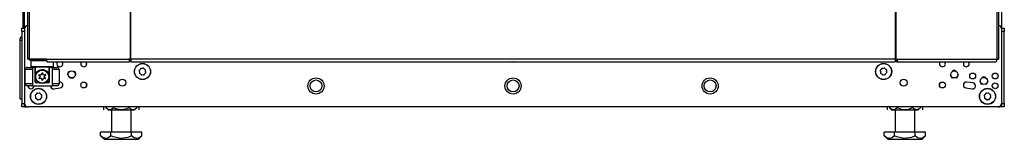
# Model space of a CAD drawing. Extents: x -250 to 39, y -61 to 165.
# Drawn here: x -160 to -133, y 12 to 15 of the extents above; entities that cross this region are included whole.
import ezdxf

# ---------------------------------------------------------------- set-up
doc = ezdxf.new("R2010")
doc.units = 0
doc.header["$MEASUREMENT"] = 0
doc.layers.add('TFR-TRI', color=7, linetype='CONTINUOUS')

msp = doc.modelspace()

# ---------------------------------------------------------------- linework, layer by layer
at = {"layer": 'TFR-TRI', "color": 173, "linetype": 'CONTINUOUS'}
for p, q in [((-160.318, 14.959), (-160.318, 96.35)), ((-132.995, 96.35), (-132.995, 14.959)), ((-160.121, 14.081), (-160.14, 14.061)), ((-160.14, 14.061), (-160.14, 13.904)), ((-160.103, 14.061), (-160.14, 14.061)), ((-160, 14.061), (-160.103, 14.061)), ((-159.855, 14.061), (-160, 14.061)), ((-159.703, 14.061), (-159.855, 14.061)), ((-160.14, 13.904), (-160.121, 13.884)), ((-160.14, 13.904), (-160.098, 13.904)), ((-160.081, 13.884), (-160.121, 13.884)), ((-160.098, 13.904), (-159.983, 13.904)), ((-159.973, 13.884), (-160.081, 13.884)), ((-160.022, 13.884), (-160.022, 13.664)), ((-159.983, 13.904), (-159.825, 13.904)), ((-159.981, 13.751), (-159.934, 13.793)), ((-159.825, 13.884), (-159.973, 13.884)), ((-159.934, 13.793), (-159.885, 13.816)), ((-159.885, 13.816), (-159.837, 13.825)), ((-159.837, 13.825), (-159.788, 13.821)), ((-159.825, 13.904), (-159.668, 13.904)), ((-159.678, 13.884), (-159.825, 13.884)), ((-159.788, 13.821), (-159.744, 13.808)), ((-159.744, 13.808), (-159.695, 13.776)), ((-159.695, 13.776), (-159.65, 13.721)), ((-159.57, 13.884), (-159.678, 13.884)), ((-159.668, 13.904), (-159.553, 13.904)), ((-159.629, 13.664), (-159.629, 13.884)), ((-159.53, 13.884), (-159.57, 13.884)), ((-159.553, 13.904), (-159.51, 13.904)), ((-159.53, 13.884), (-159.51, 13.904)), ((-159.51, 13.904), (-159.51, 14.041)), ((-158.583, 13.963), (-158.583, 13.999)), ((-134.729, 13.999), (-134.729, 13.963)), ((-160.022, 13.667), (-160.017, 13.686)), ((-160.022, 13.664), (-160.022, 13.667)), ((-160.022, 13.486), (-160.022, 13.664)), ((-160.017, 13.686), (-159.981, 13.751)), ((-159.65, 13.721), (-159.633, 13.682)), ((-159.633, 13.682), (-159.63, 13.669)), ((-159.63, 13.669), (-159.629, 13.664)), ((-159.629, 13.664), (-159.629, 13.486)), ((-159.629, 13.664), (-159.629, 13.664)), ((-158.583, 13.373), (-158.583, 13.408)), ((-134.729, 13.408), (-134.729, 13.373)), ((-160.318, 12.776), (-160.318, 12.875)), ((-160.318, 12.776), (-160.292, 12.776)), ((-160.292, 12.776), (-160.228, 12.776)), ((-133.021, 12.776), (-133.084, 12.776)), ((-132.995, 12.776), (-133.021, 12.776)), ((-132.995, 12.875), (-132.995, 12.776))]:
    msp.add_line(p, q, dxfattribs=at)
at = {"layer": 'TFR-TRI', "color": 30, "linetype": 'CONTINUOUS'}
for p, q in [((-160.239, 96.033), (-160.239, 14.112)), ((-160.186, 96.033), (-160.186, 14.112)), ((-157.363, 96.033), (-157.363, 14.112)), ((-157.345, 14.112), (-157.345, 96.033)), ((-135.967, 96.033), (-135.967, 14.112)), ((-135.95, 96.033), (-135.95, 14.112)), ((-133.127, 96.033), (-133.127, 14.112)), ((-133.074, 96.033), (-133.074, 14.112)), ((-160.368, 94.145), (-160.368, 14.982)), ((-160.224, 14.112), (-160.239, 14.112)), ((-160.186, 14.112), (-160.224, 14.112)), ((-159.709, 14.112), (-160.186, 14.112)), ((-159.709, 14.112), (-157.401, 14.112)), ((-159.709, 14.112), (-159.704, 14.062)), ((-159.704, 14.062), (-159.691, 14.041)), ((-157.363, 14.112), (-157.401, 14.112)), ((-157.401, 14.112), (-157.396, 14.062)), ((-157.396, 14.062), (-157.383, 14.041)), ((-157.391, 14.112), (-157.389, 14.09)), ((-157.389, 14.09), (-157.383, 14.081)), ((-157.383, 14.041), (-157.383, 14.081)), ((-157.354, 14.112), (-157.363, 14.112)), ((-157.345, 14.112), (-157.354, 14.112)), ((-135.967, 14.112), (-157.345, 14.112)), ((-157.345, 14.112), (-157.345, 14.062)), ((-157.345, 14.062), (-157.345, 14.041)), ((-135.967, 14.112), (-135.958, 14.112)), ((-135.967, 14.112), (-135.967, 14.062)), ((-135.967, 14.062), (-135.967, 14.041)), ((-135.958, 14.112), (-135.95, 14.112)), ((-135.95, 14.112), (-135.912, 14.112)), ((-135.924, 14.09), (-135.929, 14.081)), ((-135.929, 14.081), (-135.929, 14.041)), ((-135.917, 14.062), (-135.929, 14.041)), ((-135.921, 14.112), (-135.924, 14.09)), ((-135.912, 14.112), (-135.917, 14.062)), ((-135.912, 14.112), (-133.127, 14.112)), ((-133.132, 14.062), (-133.144, 14.041)), ((-133.127, 14.112), (-133.132, 14.062)), ((-133.127, 14.112), (-133.088, 14.112)), ((-133.088, 14.112), (-133.074, 14.112)), ((-159.691, 14.041), (-157.383, 14.041)), ((-157.345, 14.041), (-135.967, 14.041)), ((-135.929, 14.041), (-133.144, 14.041))]:
    msp.add_line(p, q, dxfattribs=at)
at = {"layer": 'TFR-TRI', "color": 3, "linetype": 'CONTINUOUS'}
for p, q in [((-160.396, 14.981), (-160.318, 14.981)), ((-160.396, 14.952), (-160.396, 14.981)), ((-160.396, 14.882), (-160.396, 14.952)), ((-160.318, 14.882), (-160.396, 14.882)), ((-160.396, 14.882), (-160.396, 12.874)), ((-132.995, 14.981), (-132.916, 14.981)), ((-132.916, 14.882), (-132.995, 14.882)), ((-132.916, 14.981), (-132.916, 14.952)), ((-132.916, 14.952), (-132.916, 14.882)), ((-132.916, 12.874), (-132.916, 14.882)), ((-160.298, 13.427), (-160.298, 13.821)), ((-160.24, 13.821), (-160.298, 13.821)), ((-160.101, 13.821), (-160.24, 13.821)), ((-160.239, 13.88), (-160.198, 13.88)), ((-160.198, 13.88), (-160.101, 13.88)), ((-160.027, 13.88), (-160.101, 13.88)), ((-160.101, 13.88), (-160.101, 13.368)), ((-160.027, 13.486), (-160.027, 13.88)), ((-159.55, 13.88), (-159.623, 13.88)), ((-159.623, 13.486), (-159.623, 13.88)), ((-159.55, 13.88), (-159.452, 13.88)), ((-159.55, 13.88), (-159.55, 13.368)), ((-159.411, 13.821), (-159.55, 13.821)), ((-159.452, 13.88), (-159.412, 13.88)), ((-159.353, 13.821), (-159.411, 13.821)), ((-159.353, 13.821), (-159.353, 13.427)), ((-159.082, 13.769), (-159.054, 13.78)), ((-158.943, 13.78), (-158.915, 13.769)), ((-134.314, 13.803), (-134.369, 13.78)), ((-134.258, 13.78), (-134.314, 13.803)), ((-159.117, 13.685), (-159.082, 13.769)), ((-158.999, 13.567), (-159.054, 13.59)), ((-158.943, 13.59), (-158.999, 13.567)), ((-158.915, 13.769), (-158.881, 13.685)), ((-134.432, 13.685), (-134.397, 13.602)), ((-134.397, 13.602), (-134.369, 13.59)), ((-134.258, 13.59), (-134.23, 13.602)), ((-134.23, 13.602), (-134.196, 13.685)), ((-133.605, 13.504), (-133.57, 13.421)), ((-133.487, 13.622), (-133.543, 13.599)), ((-133.431, 13.599), (-133.487, 13.622)), ((-133.403, 13.421), (-133.369, 13.504)), ((-160.298, 13.427), (-160.24, 13.427)), ((-160.24, 13.427), (-160.101, 13.427)), ((-160.198, 13.368), (-160.239, 13.368)), ((-160.101, 13.368), (-160.198, 13.368)), ((-160.101, 13.368), (-159.55, 13.368)), ((-160.027, 13.486), (-160.026, 13.486)), ((-160.026, 13.486), (-160.022, 13.486)), ((-159.911, 13.447), (-159.988, 13.447)), ((-159.663, 13.447), (-159.74, 13.447)), ((-159.629, 13.486), (-159.625, 13.486)), ((-159.625, 13.486), (-159.623, 13.486)), ((-159.55, 13.427), (-159.411, 13.427)), ((-159.452, 13.368), (-159.55, 13.368)), ((-159.412, 13.368), (-159.452, 13.368)), ((-159.411, 13.427), (-159.353, 13.427)), ((-133.57, 13.421), (-133.543, 13.409)), ((-133.431, 13.409), (-133.403, 13.421)), ((-160.396, 12.874), (-160.318, 12.874)), ((-160.396, 12.805), (-160.396, 12.874)), ((-160.396, 12.776), (-160.396, 12.805)), ((-160.318, 12.776), (-160.396, 12.776)), ((-160.318, 12.874), (-160.318, 12.805)), ((-160.318, 12.805), (-160.318, 12.776)), ((-132.995, 12.874), (-132.916, 12.874)), ((-132.995, 12.805), (-132.995, 12.874)), ((-132.995, 12.776), (-132.995, 12.805)), ((-132.916, 12.776), (-132.995, 12.776)), ((-132.916, 12.874), (-132.916, 12.805)), ((-132.916, 12.805), (-132.916, 12.776))]:
    msp.add_line(p, q, dxfattribs=at)
at = {"layer": 'TFR-TRI', "color": 21, "linetype": 'CONTINUOUS'}
for p, q in [((-160.318, 14.959), (-160.318, 12.874)), ((-132.995, 14.959), (-132.995, 12.874)), ((-159.5, 13.284), (-159.322, 13.308)), ((-159.344, 13.472), (-159.353, 13.471)), ((-133.99, 13.308), (-133.813, 13.284)), ((-133.791, 13.448), (-133.968, 13.472)), ((-133.093, 12.776), (-160.219, 12.776))]:
    msp.add_line(p, q, dxfattribs=at)
at = {"layer": 'TFR-TRI', "color": 151, "linetype": 'CONTINUOUS'}
for p, q in [((-160.455, 14.638), (-160.455, 13)), ((-160.455, 14.638), (-160.44, 14.638)), ((-160.44, 14.638), (-160.396, 14.638)), ((-160.455, 13), (-160.44, 13)), ((-160.44, 13), (-160.396, 13))]:
    msp.add_line(p, q, dxfattribs=at)
at = {"layer": 'TFR-TRI', "color": 95, "linetype": 'CONTINUOUS'}
for p, q in [((-160.18, 14.081), (-160.18, 14.112)), ((-160.163, 14.081), (-160.18, 14.081)), ((-160.121, 14.081), (-160.163, 14.081)), ((-160.121, 14.112), (-160.121, 14.081)), ((-159.707, 14.081), (-160.121, 14.081)), ((-157.355, 14.081), (-157.383, 14.081)), ((-157.355, 14.081), (-157.355, 14.112)), ((-157.35, 14.081), (-157.355, 14.081)), ((-157.345, 14.081), (-157.35, 14.081)), ((-135.962, 14.081), (-135.967, 14.081)), ((-135.957, 14.081), (-135.962, 14.081)), ((-135.957, 14.112), (-135.957, 14.081)), ((-135.929, 14.081), (-135.957, 14.081))]:
    msp.add_line(p, q, dxfattribs=at)
at = {"layer": 'TFR-TRI', "color": 251, "linetype": 'CONTINUOUS'}
for p, q in [((-157.113, 13.78), (-157.102, 13.758)), ((-157.083, 13.818), (-157.105, 13.807)), ((-157.076, 13.841), (-157.083, 13.818)), ((-157.028, 13.847), (-157.051, 13.854)), ((-157.006, 13.859), (-157.028, 13.847)), ((-156.968, 13.829), (-156.98, 13.85)), ((-156.945, 13.822), (-156.968, 13.829)), ((-156.939, 13.774), (-156.932, 13.797)), ((-156.928, 13.752), (-156.939, 13.774)), ((-136.385, 13.78), (-136.373, 13.758)), ((-136.355, 13.818), (-136.376, 13.807)), ((-136.348, 13.841), (-136.355, 13.818)), ((-136.3, 13.847), (-136.323, 13.854)), ((-136.278, 13.859), (-136.3, 13.847)), ((-136.24, 13.829), (-136.251, 13.85)), ((-136.217, 13.822), (-136.24, 13.829)), ((-136.211, 13.774), (-136.204, 13.797)), ((-136.199, 13.752), (-136.211, 13.774)), ((-157.102, 13.758), (-157.109, 13.735)), ((-157.096, 13.71), (-157.072, 13.703)), ((-157.072, 13.703), (-157.061, 13.682)), ((-157.034, 13.673), (-157.013, 13.685)), ((-157.013, 13.685), (-156.989, 13.678)), ((-156.965, 13.691), (-156.958, 13.714)), ((-156.958, 13.714), (-156.936, 13.725)), ((-136.373, 13.758), (-136.38, 13.735)), ((-136.367, 13.71), (-136.344, 13.703)), ((-136.344, 13.703), (-136.333, 13.682)), ((-136.306, 13.673), (-136.284, 13.685)), ((-136.284, 13.685), (-136.261, 13.678)), ((-136.236, 13.691), (-136.229, 13.714)), ((-136.229, 13.714), (-136.208, 13.725)), ((-160.02, 13.085), (-160.009, 13.064)), ((-160.009, 13.064), (-160.016, 13.04)), ((-159.991, 13.123), (-160.012, 13.112)), ((-160.003, 13.016), (-159.98, 13.008)), ((-159.983, 13.147), (-159.991, 13.123)), ((-159.98, 13.008), (-159.968, 12.987)), ((-159.935, 13.152), (-159.959, 13.16)), ((-159.942, 12.978), (-159.92, 12.99)), ((-159.914, 13.164), (-159.935, 13.152)), ((-159.92, 12.99), (-159.897, 12.983)), ((-159.876, 13.134), (-159.887, 13.156)), ((-159.852, 13.127), (-159.876, 13.134)), ((-159.872, 12.996), (-159.865, 13.019)), ((-159.865, 13.019), (-159.843, 13.03)), ((-159.847, 13.079), (-159.839, 13.102)), ((-159.835, 13.057), (-159.847, 13.079)), ((-133.477, 13.085), (-133.466, 13.064)), ((-133.466, 13.064), (-133.473, 13.04)), ((-133.447, 13.123), (-133.469, 13.112)), ((-133.46, 13.016), (-133.437, 13.008)), ((-133.44, 13.147), (-133.447, 13.123)), ((-133.437, 13.008), (-133.425, 12.987)), ((-133.392, 13.152), (-133.415, 13.16)), ((-133.399, 12.978), (-133.377, 12.99)), ((-133.37, 13.164), (-133.392, 13.152)), ((-133.377, 12.99), (-133.354, 12.983)), ((-133.332, 13.134), (-133.344, 13.156)), ((-133.309, 13.127), (-133.332, 13.134)), ((-133.329, 12.996), (-133.322, 13.019)), ((-133.322, 13.019), (-133.3, 13.03)), ((-133.303, 13.079), (-133.296, 13.102)), ((-133.292, 13.057), (-133.303, 13.079))]:
    msp.add_line(p, q, dxfattribs=at)
at = {"layer": 'TFR-TRI', "color": 138, "linetype": 'CONTINUOUS'}
for p, q in [((-158.108, 12.776), (-158.108, 12.697)), ((-158.108, 12.776), (-158.108, 12.697)), ((-158.048, 12.776), (-158.048, 12.76)), ((-158.048, 12.76), (-157.985, 12.697)), ((-158.048, 12.76), (-158.003, 12.722)), ((-158.003, 12.722), (-157.953, 12.703)), ((-157.985, 12.697), (-157.948, 12.697)), ((-157.953, 12.703), (-157.883, 12.718)), ((-157.948, 12.697), (-157.846, 12.697)), ((-157.883, 12.718), (-157.831, 12.76)), ((-157.846, 12.697), (-157.697, 12.697)), ((-157.831, 12.776), (-157.831, 12.76)), ((-157.831, 12.76), (-157.775, 12.734)), ((-157.775, 12.734), (-157.622, 12.702)), ((-157.697, 12.697), (-157.532, 12.697)), ((-157.622, 12.702), (-157.475, 12.727)), ((-157.532, 12.697), (-157.384, 12.697)), ((-157.475, 12.727), (-157.398, 12.76)), ((-157.398, 12.776), (-157.398, 12.76)), ((-157.398, 12.76), (-157.353, 12.722)), ((-157.384, 12.697), (-157.281, 12.697)), ((-157.353, 12.722), (-157.304, 12.703)), ((-157.304, 12.703), (-157.234, 12.718)), ((-157.281, 12.697), (-157.245, 12.697)), ((-157.245, 12.697), (-157.182, 12.76)), ((-157.234, 12.718), (-157.182, 12.76)), ((-157.182, 12.776), (-157.182, 12.76)), ((-157.121, 12.776), (-157.121, 12.697)), ((-157.121, 12.776), (-157.121, 12.697)), ((-136.191, 12.776), (-136.191, 12.697)), ((-136.191, 12.776), (-136.191, 12.697)), ((-136.131, 12.776), (-136.131, 12.76)), ((-136.131, 12.76), (-136.068, 12.697)), ((-136.131, 12.76), (-136.085, 12.722)), ((-136.085, 12.722), (-136.036, 12.703)), ((-136.068, 12.697), (-136.031, 12.697)), ((-136.036, 12.703), (-135.966, 12.718)), ((-136.031, 12.697), (-135.928, 12.697)), ((-135.966, 12.718), (-135.914, 12.76)), ((-135.928, 12.697), (-135.78, 12.697)), ((-135.914, 12.776), (-135.914, 12.76)), ((-135.914, 12.76), (-135.824, 12.722)), ((-135.824, 12.722), (-135.725, 12.703)), ((-135.78, 12.697), (-135.615, 12.697)), ((-135.725, 12.703), (-135.585, 12.718)), ((-135.615, 12.697), (-135.467, 12.697)), ((-135.585, 12.718), (-135.481, 12.76)), ((-135.481, 12.776), (-135.481, 12.76)), ((-135.481, 12.76), (-135.453, 12.734)), ((-135.467, 12.697), (-135.364, 12.697)), ((-135.453, 12.734), (-135.376, 12.702)), ((-135.376, 12.702), (-135.303, 12.727)), ((-135.364, 12.697), (-135.327, 12.697)), ((-135.327, 12.697), (-135.264, 12.76)), ((-135.303, 12.727), (-135.264, 12.76)), ((-135.264, 12.776), (-135.264, 12.76)), ((-135.204, 12.776), (-135.204, 12.697)), ((-135.204, 12.776), (-135.204, 12.697))]:
    msp.add_line(p, q, dxfattribs=at)
at = {"layer": 'TFR-TRI', "color": 44, "linetype": 'CONTINUOUS'}
for p, q in [((-157.89, 12.697), (-157.89, 12.07)), ((-157.339, 12.07), (-157.339, 12.697)), ((-135.973, 12.697), (-135.973, 12.07)), ((-135.422, 12.07), (-135.422, 12.697)), ((-157.903, 12.07), (-158.192, 12.07)), ((-158.192, 11.97), (-158.192, 12.07)), ((-158.192, 11.97), (-158.095, 11.873)), ((-158.123, 11.914), (-158.192, 11.97)), ((-158.03, 11.894), (-158.123, 11.914)), ((-158.095, 11.873), (-158.059, 11.873)), ((-158.059, 11.873), (-157.954, 11.873)), ((-157.964, 11.92), (-158.03, 11.894)), ((-157.903, 11.97), (-157.964, 11.92)), ((-157.954, 11.873), (-157.799, 11.873)), ((-157.326, 12.07), (-157.903, 12.07)), ((-157.903, 11.97), (-157.903, 12.07)), ((-157.842, 11.941), (-157.903, 11.97)), ((-157.631, 11.893), (-157.842, 11.941)), ((-157.799, 11.873), (-157.615, 11.873)), ((-157.429, 11.926), (-157.631, 11.893)), ((-157.615, 11.873), (-157.431, 11.873)), ((-157.431, 11.873), (-157.275, 11.873)), ((-157.326, 11.97), (-157.429, 11.926)), ((-157.326, 11.97), (-157.326, 12.07)), ((-157.037, 12.07), (-157.326, 12.07)), ((-157.257, 11.914), (-157.326, 11.97)), ((-157.275, 11.873), (-157.171, 11.873)), ((-157.164, 11.894), (-157.257, 11.914)), ((-157.171, 11.873), (-157.135, 11.873)), ((-157.098, 11.92), (-157.164, 11.894)), ((-157.135, 11.873), (-157.037, 11.97)), ((-157.037, 11.97), (-157.098, 11.92)), ((-157.037, 11.97), (-157.037, 12.07)), ((-135.986, 12.07), (-136.275, 12.07)), ((-136.275, 11.97), (-136.275, 12.07)), ((-136.275, 11.97), (-136.178, 11.873)), ((-136.206, 11.914), (-136.275, 11.97)), ((-136.112, 11.894), (-136.206, 11.914)), ((-136.178, 11.873), (-136.141, 11.873)), ((-136.141, 11.873), (-136.037, 11.873)), ((-136.046, 11.92), (-136.112, 11.894)), ((-135.986, 11.97), (-136.046, 11.92)), ((-136.037, 11.873), (-135.881, 11.873)), ((-135.409, 12.07), (-135.986, 12.07)), ((-135.986, 11.97), (-135.986, 12.07)), ((-135.924, 11.941), (-135.986, 11.97)), ((-135.714, 11.893), (-135.924, 11.941)), ((-135.881, 11.873), (-135.697, 11.873)), ((-135.512, 11.926), (-135.714, 11.893)), ((-135.697, 11.873), (-135.514, 11.873)), ((-135.514, 11.873), (-135.358, 11.873)), ((-135.409, 11.97), (-135.512, 11.926)), ((-135.409, 11.97), (-135.409, 12.07)), ((-135.12, 12.07), (-135.409, 12.07)), ((-135.34, 11.914), (-135.409, 11.97)), ((-135.358, 11.873), (-135.254, 11.873)), ((-135.246, 11.894), (-135.34, 11.914)), ((-135.254, 11.873), (-135.217, 11.873)), ((-135.18, 11.92), (-135.246, 11.894)), ((-135.217, 11.873), (-135.12, 11.97)), ((-135.12, 11.97), (-135.18, 11.92)), ((-135.12, 11.97), (-135.12, 12.07))]:
    msp.add_line(p, q, dxfattribs=at)
at = {"layer": 'TFR-TRI', "color": 252, "linetype": 'CONTINUOUS'}
for centre, radius in [((-159.825, 13.624), 0.197), ((-159.825, 13.624), 0.182), ((-152.168, 13.363), 0.167), ((-146.656, 13.363), 0.167), ((-141.144, 13.363), 0.167)]:
    msp.add_circle(centre, radius, dxfattribs=at)
at = {"layer": 'TFR-TRI', "color": 21, "linetype": 'CONTINUOUS'}
for centre, radius in [((-158.999, 13.685), 0.0984), ((-157.02, 13.766), 0.226), ((-136.292, 13.766), 0.226), ((-134.314, 13.685), 0.0984), ((-157.583, 13.455), 0.0984), ((-152.168, 13.363), 0.226), ((-146.656, 13.363), 0.226), ((-141.144, 13.363), 0.226), ((-135.73, 13.455), 0.0984), ((-133.802, 13.642), 0.0827), ((-133.487, 13.504), 0.0984), ((-133.172, 13.642), 0.0827), ((-159.928, 13.071), 0.226), ((-158.664, 13.39), 0.0827), ((-134.648, 13.39), 0.0827), ((-133.385, 13.071), 0.226), ((-133.172, 13.366), 0.0827)]:
    msp.add_circle(centre, radius, dxfattribs=at)
at = {"layer": 'TFR-TRI', "color": 251, "linetype": 'CONTINUOUS'}
for centre, radius in [((-157.02, 13.766), 0.22), ((-136.292, 13.766), 0.22), ((-152.168, 13.363), 0.167), ((-141.144, 13.363), 0.167), ((-159.928, 13.071), 0.22), ((-133.385, 13.071), 0.22)]:
    msp.add_circle(centre, radius, dxfattribs=at)
at = {"layer": 'TFR-TRI', "color": 21, "linetype": 'CONTINUOUS'}
for centre, radius, start, end in [((-160.219, 14.959), 0.0984, 101.5537, 180), ((-133.093, 14.959), 0.0984, 0, 78.4941), ((-159.333, 13.981), 0.0827, 132.5531, 270), ((-159.333, 13.981), 0.0827, 270, 47.4469), ((-158.664, 13.981), 0.0827, 132.5531, 270), ((-158.664, 13.981), 0.0827, 270, 47.4469), ((-146.656, 14.261), 0.226, 256.2413, 270), ((-146.656, 14.261), 0.226, 270, 283.7587), ((-134.648, 13.981), 0.0827, 132.5531, 270), ((-134.648, 13.981), 0.0827, 270, 47.4469), ((-133.979, 13.981), 0.0827, 132.5531, 270), ((-133.979, 13.981), 0.0827, 270, 47.4469), ((-160.14, 13.366), 0.0827, 178.7175, 270), ((-160.14, 13.366), 0.0827, 270, 1.2825), ((-159.51, 13.366), 0.0827, 178.7212, 277.5946), ((-159.333, 13.39), 0.0827, 277.5946, 97.5946), ((-133.979, 13.39), 0.0827, 82.4054, 262.4054), ((-133.802, 13.366), 0.0827, 262.4054, 82.4054), ((-160.219, 12.874), 0.0984, 180, 270), ((-133.093, 12.874), 0.0984, 270, 0)]:
    msp.add_arc(centre, radius, start, end, dxfattribs=at)
at = {"layer": 'TFR-TRI', "color": 151, "linetype": 'CONTINUOUS'}
msp.add_arc((-160.318, 14.638), 0.138, 124.8384, 180, dxfattribs=at)
at = {"layer": 'TFR-TRI', "color": 3, "linetype": 'CONTINUOUS'}
for centre, radius, start, end in [((-160.239, 13.821), 0.0591, 90, 180), ((-159.412, 13.821), 0.0591, 0, 90), ((-160.239, 13.427), 0.0591, 180, 270), ((-159.988, 13.486), 0.0394, 180, 270), ((-159.663, 13.486), 0.0394, 270, 0), ((-159.412, 13.427), 0.0591, 270, 0)]:
    msp.add_arc(centre, radius, start, end, dxfattribs=at)
at = {"layer": 'TFR-TRI', "color": 251, "linetype": 'CONTINUOUS'}
for centre, radius, start, end in [((-157.096, 13.789), 0.0197, 117.8401, 207.8401), ((-157.057, 13.836), 0.0197, 72.8401, 162.8401), ((-156.997, 13.841), 0.0197, 27.8401, 117.8401), ((-156.951, 13.803), 0.0197, 342.8401, 72.8401), ((-146.656, 14.261), 0.22, 265.8094, 270), ((-146.656, 14.261), 0.22, 270, 274.1906), ((-136.367, 13.789), 0.0197, 117.8401, 207.8401), ((-136.329, 13.836), 0.0197, 72.8401, 162.8401), ((-136.269, 13.841), 0.0197, 27.8401, 117.8401), ((-136.222, 13.803), 0.0197, 342.8401, 72.8401), ((-157.09, 13.729), 0.0197, 162.8401, 252.8401), ((-157.044, 13.691), 0.0197, 207.8401, 297.8401), ((-156.984, 13.696), 0.0197, 252.8401, 342.8401), ((-156.945, 13.743), 0.0197, 297.8401, 27.8401), ((-136.362, 13.729), 0.0197, 162.8401, 252.8401), ((-136.315, 13.691), 0.0197, 207.8401, 297.8401), ((-136.255, 13.696), 0.0197, 252.8401, 342.8401), ((-136.217, 13.743), 0.0197, 297.8401, 27.8401), ((-160.003, 13.094), 0.0197, 117.8401, 207.8401), ((-159.997, 13.034), 0.0197, 162.8401, 252.8401), ((-159.965, 13.141), 0.0197, 72.8401, 162.8401), ((-159.951, 12.996), 0.0197, 207.8401, 297.8401), ((-159.905, 13.146), 0.0197, 27.8401, 117.8401), ((-159.891, 13.001), 0.0197, 252.8401, 342.8401), ((-159.858, 13.108), 0.0197, 342.8401, 72.8401), ((-159.853, 13.048), 0.0197, 297.8401, 27.8401), ((-133.46, 13.094), 0.0197, 117.8401, 207.8401), ((-133.454, 13.034), 0.0197, 162.8401, 252.8401), ((-133.421, 13.141), 0.0197, 72.8401, 162.8401), ((-133.408, 12.996), 0.0197, 207.8401, 297.8401), ((-133.361, 13.146), 0.0197, 27.8401, 117.8401), ((-133.348, 13.001), 0.0197, 252.8401, 342.8401), ((-133.315, 13.108), 0.0197, 342.8401, 72.8401), ((-133.309, 13.048), 0.0197, 297.8401, 27.8401)]:
    msp.add_arc(centre, radius, start, end, dxfattribs=at)
at = {"layer": 'TFR-TRI', "color": 252, "linetype": 'CONTINUOUS'}
for centre, radius, start, end in [((-159.912, 13.674), 0.005, 79.2284, 220.7716), ((-159.912, 13.574), 0.005, 139.2284, 280.7716), ((-160.264, 13.371), 0.459, 33.8583, 40.7716), ((-160.264, 13.877), 0.459, 319.2284, 326.1417), ((-159.825, 14.13), 0.459, 259.2284, 266.1417), ((-159.825, 13.118), 0.459, 93.8583, 100.7716), ((-159.887, 13.624), 0.005, 326.1417, 33.8583), ((-159.856, 13.677), 0.005, 266.1417, 333.8583), ((-159.856, 13.571), 0.005, 26.1417, 93.8583), ((-160.264, 13.877), 0.459, 333.8583, 340.7716), ((-160.264, 13.371), 0.459, 19.2284, 26.1417), ((-159.825, 13.724), 0.005, 19.2284, 160.7716), ((-159.825, 13.524), 0.005, 199.2284, 340.7716), ((-159.387, 13.877), 0.459, 199.2284, 206.1417), ((-159.387, 13.371), 0.459, 153.8583, 160.7716), ((-159.795, 13.677), 0.005, 206.1417, 273.8583), ((-159.795, 13.571), 0.005, 86.1417, 153.8583), ((-159.825, 14.13), 0.459, 273.8583, 280.7716), ((-159.825, 13.118), 0.459, 79.2284, 86.1417), ((-159.764, 13.624), 0.005, 146.1417, 213.8583), ((-159.387, 13.371), 0.459, 139.2284, 146.1417), ((-159.387, 13.877), 0.459, 213.8583, 220.7716), ((-159.739, 13.674), 0.005, 319.2284, 100.7716), ((-159.739, 13.574), 0.005, 259.2284, 40.7716)]:
    msp.add_arc(centre, radius, start, end, dxfattribs=at)
at = {"layer": 'TFR-TRI', "color": 173, "linetype": 'CONTINUOUS'}
for centre, start, end in [((-159.983, 13.486), 180, 270), ((-159.668, 13.486), 270, 0)]:
    msp.add_arc(centre, 0.0394, start, end, dxfattribs=at)

doc.saveas('drawing.dxf')
